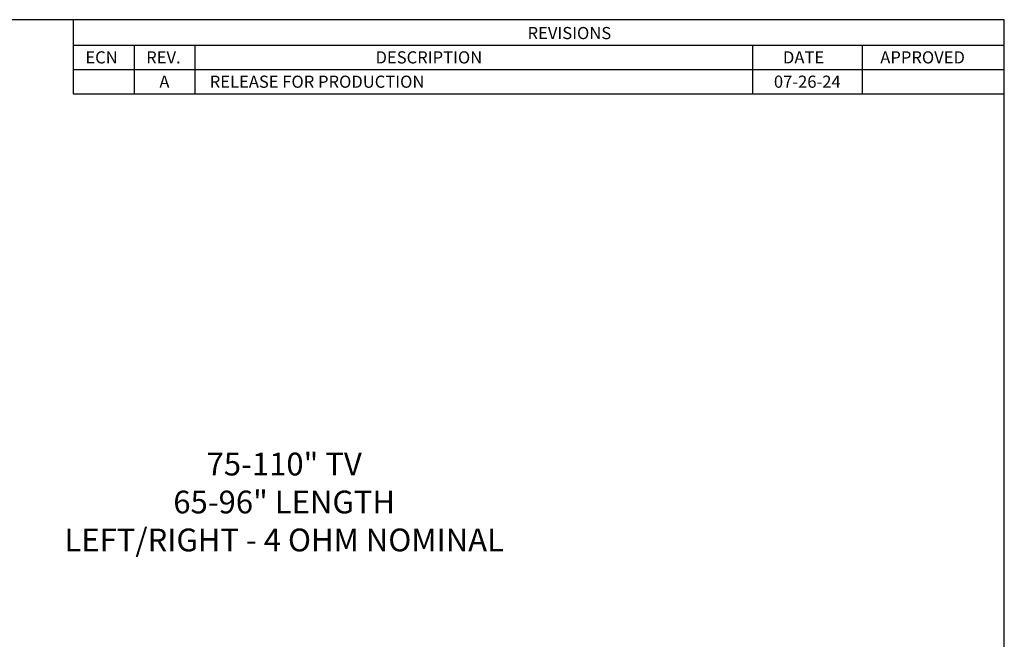
# Model space of a CAD drawing. Units: inches. Extents: x 0 to 271, y 0 to 170.
# Drawn here: x 185 to 271, y 116 to 170 of the extents above; entities that cross this region are included whole.
import ezdxf
from ezdxf.enums import TextEntityAlignment as Align

# ---------------------------------------------------------------- set-up
doc = ezdxf.new("R2010")
doc.units = ezdxf.units.IN
doc.header["$MEASUREMENT"] = 0
doc.layers.add('BTXT', color=1, linetype='Continuous')
doc.styles.get("Standard").update_dxf_attribs({"font": 'txt.shx'})

msp = doc.modelspace()

# ---------------------------------------------------------------- linework, layer by layer
msp.add_lwpolyline([(0, 170), (0, 0), (271.3866, 0), (271.3866, 170)], close=True)
at = {"layer": 'BTXT'}
for p, q in [((189.6327, 170), (189.6327, 163.4862)), ((189.6327, 167.7575), (271.3866, 167.7575)), ((194.9719, 167.7575), (194.9719, 163.4862)), ((200.3111, 167.7575), (200.3111, 163.4862)), ((249.2824, 167.7575), (249.2824, 163.4862)), ((258.8929, 167.7575), (258.8929, 163.4862)), ((189.6327, 165.6219), (271.3866, 165.6219)), ((189.6327, 163.4862), (271.3866, 163.4862))]:
    msp.add_line(p, q, dxfattribs=at)

# ---------------------------------------------------------------- texts
for s, height, p in [('REVISIONS', 1.06784, (229.5273, 168.2915)), ('ECN', 1.06784, (190.7006, 166.1558)), ('REV.', 1.06784, (196.0398, 166.1558)), ('DESCRIPTION', 1.067839, (216.1793, 166.1558)), ('DATE', 1.06784, (251.952, 166.1558)), ('APPROVED ', 1.06784, (260.4947, 166.1558))]:
    msp.add_text(s, height=height).set_placement(p)
msp.add_text('A', height=1.0678).set_placement((197.6415, 164.0201), align=Align.CENTER)
msp.add_text('RELEASE FOR PRODUCTION', height=1.067839, dxfattribs=at).set_placement((201.6208, 164.0201))
msp.add_text('07-26-24', height=1.06784, dxfattribs=at).set_placement((254.0876, 164.0201), align=Align.CENTER)
at = {"layer": 'BTXT', "insert": (208.1573, 131.9681), "char_height": 2, "attachment_point": 2}
msp.add_mtext_dynamic_manual_height_columns('75-110" TV\\P65-96" LENGTH\\PLEFT/RIGHT - 4 OHM NOMINAL', width=65.279079, gutter_width=2.5, heights=[0], dxfattribs=at)

doc.saveas('drawing.dxf')
